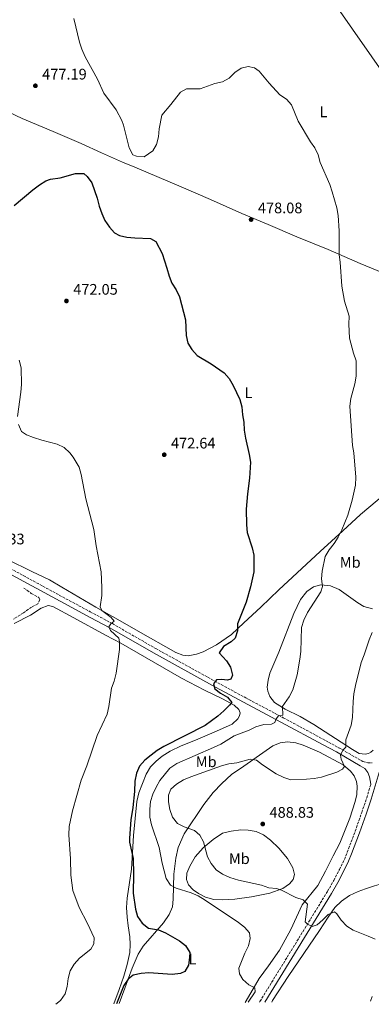
# Model space of a CAD drawing. Units: metres. Extents: x 570160 to 573617, y 4705653 to 4708000.
# Drawn here: x 571126 to 571356, y 4705663 to 4706307 of the extents above; entities that cross this region are included whole.
import ezdxf
from ezdxf.enums import TextEntityAlignment as Align

# ---------------------------------------------------------------- set-up
doc = ezdxf.new("R2010")
doc.units = ezdxf.units.M
doc.header["$MEASUREMENT"] = 0
doc.linetypes.add('DGN Style 3', pattern=[2.435891, 1.739922, -0.695969])
for name, color, linetype, lineweight in [('Acequia de obra', 4, 'Continuous', 0), ('Barranco lineal', 142, 'DGN Style 3', 13), ('Camino', 7, 'DGN Style 3', 0), ('Cota de punto acotado terreno', 7, 'Continuous', 0), ('Curva de nivel directora', 30, 'Continuous', 30), ('Curva de nivel intermedia', 30, 'Continuous', 0), ('Etiqueta de uso rústico', 92, 'Continuous', 0), ('Límite de municipio', 7, 'Continuous', 0), ('Línea de cambio de uso (parcela vista)', 92, 'Continuous', 0), ('Margen derecho', 7, 'Continuous', 0), ('Punto acotado terreno (símbolo)', 7, 'Continuous', 0)]:
    doc.layers.add(name, color=color, linetype=linetype, lineweight=lineweight)
doc.styles.add('Style-Arial', font='arial.ttf')

# ---------------------------------------------------------------- blocks, each defined once
blk = doc.blocks.new('5PATER')
at = {"layer": 'Acequia de obra', "linetype": 'Continuous', "lineweight": 0}
h = blk.add_hatch(color=51, dxfattribs=at)
edge = h.paths.add_edge_path()
edge.add_ellipse((0, 0), major_axis=(-0.11, -0.111), ratio=0.999422, start_angle=0, end_angle=360)

msp = doc.modelspace()

# ---------------------------------------------------------------- linework, layer by layer
at = {"layer": 'Barranco lineal', "color": 142, "linetype": 'DGN Style 3', "lineweight": 13}
msp.add_polyline3d([(571129, 4705935.21, 466.95), (571133.8, 4705931.72, 466.95), (571138.75, 4705928.96, 466.95), (571139.36, 4705927.44, 466.95), (571138.08, 4705924.87, 466.95), (571133.93, 4705922.7, 466.95), (571128.7, 4705918.98, 466.95), (571122.08, 4705914.85, 466.95)], dxfattribs=at)
at = {"layer": 'Camino', "color": 7, "linetype": 'DGN Style 3', "lineweight": 0}
for points in [[(571120.01, 4705948.01, 467.45), (571154.28, 4705929.39, 468.19), (571172.38, 4705919.67, 469.09), (571186.86, 4705911.9, 469.81), (571215.31, 4705895.54, 471.2), (571256, 4705873.14, 474.8), (571274.19, 4705863.29, 476.81), (571298.77, 4705850.29, 480.34), (571326.37, 4705835.42, 483.49), (571335.12, 4705830.67, 484.75), (571350.9, 4705821.6, 486.44), (571354.16, 4705820.66, 486.73), (571356.91, 4705820.71, 487.02)], [(571283.22, 4705664.01, 481.88), (571283.54, 4705664.51, 481.88), (571327.83, 4705736.66, 486.41), (571331.82, 4705743.74, 486.66), (571335.56, 4705750.97, 487.25), (571338.8, 4705757.55, 487.25), (571340.68, 4705762.18, 487.48), (571345.9, 4705775.91, 487.55), (571350.14, 4705788.22, 487.84), (571353.46, 4705797.79, 487.69), (571356.18, 4705806.88, 487.69)]]:
    msp.add_polyline3d(points, dxfattribs=at)
at = {"layer": 'Curva de nivel directora', "color": 30, "linetype": 'Continuous', "lineweight": 30, "elevation": 475, "flags": 128}
for points in [[(571122.52, 4706185.76), (571134.85, 4706196.01), (571139.09, 4706199.15), (571143.37, 4706201.77), (571146.44, 4706203.02), (571152.78, 4706203.8), (571162.83, 4706206.59), (571168.14, 4706206.59), (571170.46, 4706204.63), (571173.49, 4706200.63), (571176.97, 4706190.4), (571178.32, 4706185.2), (571179.99, 4706180.35), (571182.01, 4706175.78), (571185.01, 4706171.56), (571188.21, 4706167.8), (571191.51, 4706165.99), (571196.4, 4706164.94), (571201.54, 4706164.43), (571211.75, 4706164.12), (571215.3, 4706162.02), (571219.49, 4706154.26), (571222.63, 4706144.62), (571223.98, 4706139.47), (571225.75, 4706134.79)], [(571225.75, 4706134.79), (571228.55, 4706130.37), (571230.86, 4706125.93), (571234.71, 4706110.76), (571235.14, 4706100.45), (571236.23, 4706095.52), (571238.91, 4706091.3), (571242.49, 4706087.5), (571251.68, 4706082.03), (571260.14, 4706076.21), (571263.29, 4706072.33), (571265.99, 4706067.84), (571270.42, 4706058.73), (571271.56, 4706053.86), (571272.04, 4706048.66), (571273.07, 4706043.76), (571273.25, 4706038.63), (571273.97, 4706033.28), (571276.5, 4706022.67), (571277.25, 4706017.72), (571276.77, 4706007.19), (571275.46, 4705996.91), (571274.57, 4705986.79), (571274.6, 4705976.48), (571275.12, 4705971.47), (571278.43, 4705961.5), (571279.52, 4705956.62), (571279.53, 4705951.47), (571279.43, 4705945.86), (571277.32, 4705936.04), (571274.5, 4705925.94), (571268.79, 4705911.79), (571268.91, 4705907.16), (571267.24, 4705902.47), (571264.58, 4705900.01), (571259.73, 4705896.84), (571256.88, 4705892.83), (571261.51, 4705887.64), (571264.25, 4705883.48), (571265.61, 4705878.24), (571264.41, 4705875.49), (571262.3, 4705874.93), (571258.43, 4705875.28), (571255.06, 4705875.15), (571253.08, 4705872.48), (571253.87, 4705869.27), (571257.69, 4705866.32), (571262.28, 4705863.64), (571265.05, 4705860.32), (571263.67, 4705858.43), (571259.94, 4705854.82), (571255.83, 4705851.3), (571247.61, 4705845.22), (571220.6, 4705831.35), (571216.28, 4705828.83), (571212.21, 4705825.74), (571208.13, 4705822.4), (571204.65, 4705818.56), (571202.66, 4705813.98), (571201.54, 4705808.71), (571201.35, 4705801.94), (571200.37, 4705791.48), (571199.07, 4705783.43), (571198.1, 4705771.5), (571198.2, 4705768.87), (571200.42, 4705758.09), (571200.77, 4705747.75), (571200.52, 4705735.47), (571201.96, 4705724.95), (571203.35, 4705720.16), (571206.47, 4705715.83), (571210.58, 4705712.58), (571217.02, 4705711.36), (571221.65, 4705709.45), (571230.94, 4705704.24), (571234.84, 4705701.12), (571237.53, 4705696.66), (571237.46, 4705693.38), (571236.68, 4705688.28), (571234.22, 4705684.09), (571231.47, 4705682.83), (571226.04, 4705682.25), (571210.75, 4705683.29), (571205.7, 4705682.87), (571200.54, 4705681.62), (571197.16, 4705679.03), (571194.32, 4705674.91), (571189.48, 4705663.04)]]:
    msp.add_lwpolyline(points, dxfattribs=at)
at = {"layer": 'Curva de nivel intermedia', "color": 30, "linetype": 'Continuous', "lineweight": 0, "flags": 128}
for points, elevation in [([(571161.71, 4706308.04), (571165.39, 4706292.73), (571166.84, 4706287.95), (571169.11, 4706283.07), (571177.1, 4706268.47), (571181.36, 4706259.17), (571189.37, 4706248.33), (571193.15, 4706241.26), (571194.2, 4706238.26), (571197.92, 4706223.37), (571200.22, 4706218.92), (571202.63, 4706218.06), (571207.79, 4706217.45), (571213.34, 4706221.49), (571215.79, 4706225.72), (571217, 4706230.57), (571217.45, 4706235.87), (571219.23, 4706244.93), (571225.22, 4706251.81), (571231.49, 4706259.83), (571235.44, 4706262), (571244.46, 4706262.12), (571254.08, 4706265.47), (571258.92, 4706266.73), (571263.41, 4706268.96), (571267.16, 4706272.7), (571271.21, 4706275.63), (571275.75, 4706276.73), (571279.96, 4706275.89), (571283.08, 4706273.56), (571289.47, 4706265.77), (571296.59, 4706258.18), (571300.97, 4706255.37), (571304.2, 4706251.55), (571308.49, 4706240.85), (571316.55, 4706227.44), (571319.49, 4706223.4), (571321.54, 4706218.83), (571322.95, 4706213.88), (571329.24, 4706199.43), (571330.86, 4706194.7), (571333.84, 4706184.11), (571334.84, 4706179.21), (571335.46, 4706169.17), (571335.29, 4706153.47), (571336, 4706148.52), (571337.05, 4706132.93), (571338.93, 4706122.95), (571342.01, 4706113.18), (571341.76, 4706107.91), (571342.24, 4706098.81), (571344.8, 4706088.98), (571346.44, 4706084), (571346.52, 4706073.92), (571345.61, 4706069), (571343.04, 4706059.23), (571342.45, 4706054.26), (571344.05, 4706028.59), (571344.91, 4706023.63), (571346.25, 4706007.81), (571346.01, 4706002.63), (571343.85, 4705992.81), (571341.02, 4705982.96), (571337.07, 4705973.36), (571334.74, 4705968.55), (571332.14, 4705964.28), (571328.87, 4705960.23), (571326.13, 4705955.78), (571324.31, 4705946.16), (571323.73, 4705941.2)], 480), ([(571125.92, 4706084.36), (571127.05, 4706079.48), (571127.3, 4706068.39), (571126.93, 4706063.41), (571124.8, 4706047.56)], 470), ([(571125.33, 4706042.33), (571127.47, 4706037.8), (571130.67, 4706035.53), (571135.32, 4706033.69), (571140.59, 4706031.94), (571150.7, 4706029.51), (571155.35, 4706027.17), (571159.06, 4706023.82), (571161.31, 4706021)], 470), ([(571161.31, 4706021), (571165.1, 4706014.37), (571166.46, 4706009.56), (571169.4, 4705993.67), (571174.74, 4705973.45), (571176.2, 4705962.9), (571179.47, 4705945.76), (571179.95, 4705935.57), (571179.87, 4705930.26), (571178.99, 4705922.86), (571179.98, 4705920.44), (571186.08, 4705915.85), (571187.98, 4705913.57), (571185.89, 4705911.74), (571184.63, 4705909.7), (571185.61, 4705907.48), (571191.02, 4705902.28), (571191.56, 4705899.89), (571191.61, 4705894.89), (571189.34, 4705879.36), (571188.03, 4705874.23), (571186.22, 4705869.57), (571184.56, 4705857.56), (571183.46, 4705852.68), (571176.91, 4705838.63), (571170.23, 4705818.85), (571166.45, 4705809.48), (571160.87, 4705789.29), (571158.65, 4705778.95), (571158.42, 4705773.58), (571159.45, 4705757.89), (571159.66, 4705747.18), (571160.9, 4705737.05), (571165.24, 4705725.91), (571170.6, 4705715.49), (571174.95, 4705706.19), (571174.8, 4705702.17), (571172.88, 4705698.75), (571165.25, 4705692.79), (571161.9, 4705688.92), (571159.3, 4705684.65), (571157.87, 4705679.52), (571157.28, 4705674.32), (571155.93, 4705669.5), (571152.92, 4705665.2), (571149.96, 4705662.63)], 470), ([(571323.73, 4705941.2), (571324.57, 4705936.14), (571323.45, 4705932.67), (571314.67, 4705919.13), (571312.24, 4705914.27), (571310.78, 4705909.29), (571310.19, 4705893.59), (571309.72, 4705888.61), (571307.9, 4705878.26), (571305.07, 4705868.46), (571302.68, 4705864.06), (571298.04, 4705857.4), (571298.55, 4705853.94), (571298.47, 4705852.01), (571295.64, 4705851.57), (571294.17, 4705849.49), (571293.25, 4705847.09), (571291.02, 4705846.09), (571286.06, 4705845.82), (571280.85, 4705844.42), (571276.45, 4705842.03), (571266.68, 4705838.5), (571257.82, 4705833.07), (571253.19, 4705830.88), (571229.02, 4705820.4), (571224.6, 4705817.2), (571218.06, 4705809.22), (571215.45, 4705804.8), (571213.35, 4705800.27), (571211.94, 4705795.33), (571211.35, 4705790.3), (571211.46, 4705785.18), (571212.46, 4705780.07), (571217.56, 4705765.22), (571219.47, 4705755.11), (571222.19, 4705745.05), (571224.98, 4705740.69), (571228.7, 4705738.6), (571238.41, 4705735.57), (571243.02, 4705733.64), (571247.6, 4705730.91), (571269.41, 4705716.28), (571273.48, 4705713.25), (571276.64, 4705709.38), (571277.13, 4705705.8), (571276.06, 4705700.92), (571273.62, 4705696.07), (571269.68, 4705686.33), (571270.1, 4705682.58), (571272.27, 4705678.8), (571276.15, 4705675.32), (571280.18, 4705673.34), (571280.32, 4705670.89), (571275.87, 4705663.93)], 480), ([(571357, 4705906.06), (571354.99, 4705901.28), (571351.7, 4705891.37), (571349.7, 4705886.52), (571346.06, 4705871.41), (571344.95, 4705865.99), (571344.45, 4705861.01), (571344.21, 4705850.33), (571343.29, 4705845.41), (571339.67, 4705835.74), (571339.75, 4705831.01), (571337.84, 4705829.06), (571336.17, 4705825.77), (571336.75, 4705823.04), (571338.8, 4705818.43), (571337.47, 4705816.64), (571333.87, 4705814.68), (571323.86, 4705811.28), (571318.93, 4705810.43), (571313.94, 4705810), (571303.8, 4705809.59), (571299.09, 4705811.25), (571294.2, 4705813.57), (571285.2, 4705819.43), (571281.19, 4705822.42), (571277.16, 4705823.15), (571268.32, 4705820.85), (571263.08, 4705820.08), (571258.25, 4705818.79), (571238.17, 4705811.59), (571233.48, 4705809.55), (571228.92, 4705806.78), (571225.2, 4705803.45), (571223.58, 4705799.59), (571223.64, 4705795.11), (571224.49, 4705790.18), (571226.32, 4705785.21), (571229.46, 4705780.99), (571233.95, 4705778.76), (571240.73, 4705776.47), (571244.21, 4705773.41), (571246.59, 4705769.11)], 485), ([(571246.59, 4705769.11), (571249.22, 4705759.17), (571251.63, 4705754.79), (571254.92, 4705750.74), (571258.98, 4705747.81), (571263.88, 4705745.71), (571269.5, 4705743.98), (571284.58, 4705740.71), (571289.32, 4705738.86), (571294.41, 4705738.46), (571297.68, 4705737.42), (571306.92, 4705732.64), (571311.9, 4705731.13), (571314.75, 4705728.29), (571313.05, 4705716.7), (571314.7, 4705715.07), (571317.64, 4705713.63), (571320.93, 4705714.72), (571324.63, 4705717.84), (571328.22, 4705721.44), (571332.4, 4705723.14), (571333.9, 4705721.94), (571336.7, 4705717.8), (571340.37, 4705713.78), (571344.61, 4705711.13), (571354.45, 4705707.29), (571359.01, 4705705.19)], 485), ([(571356.92, 4705667.7), (571355.97, 4705664.76)], 485)]:
    msp.add_lwpolyline(points, dxfattribs=dict(at, elevation=elevation))
at = {"layer": 'Límite de municipio', "color": 7, "linetype": 'Continuous', "lineweight": 0}
msp.add_polyline3d([(571306.2, 4706355.7, 483.46), (571407.45, 4706210.65, 485.24)], dxfattribs=at)
at = {"layer": 'Línea de cambio de uso (parcela vista)', "color": 92, "linetype": 'Continuous', "lineweight": 0}
for points in [[(571008.71, 4706291.9, 487.85), (571013.72, 4706291.17, 487.56), (571022.66, 4706287.87, 486.82), (571053.14, 4706275.2, 483.73), (571070.33, 4706267.94, 481.38), (571105.05, 4706253.34, 478.29), (571127.8, 4706242.68, 477.11), (571148.04, 4706234.21, 476.08), (571166.38, 4706226.19, 476.08), (571179.84, 4706220.2, 476.52), (571193.52, 4706214.09, 478.58), (571201.65, 4706210.72, 479.17), (571231.89, 4706197.96, 476.23), (571251.05, 4706189.68, 476.37), (571271.56, 4706180.48, 477.4), (571288.9, 4706173.29, 478.43), (571307.67, 4706165.19, 478.88), (571328.24, 4706156.86, 479.61), (571349.12, 4706147.73, 480.05), (571371.31, 4706138.64, 481.38), (571393.39, 4706128.67, 482.7), (571411.02, 4706121.45, 485.35), (571427.64, 4706114.09, 487.56), (571442.7, 4706106.81, 489.62)], [(571118.11, 4705953.95, 467.69), (571134.13, 4705945.92, 468.28), (571145.62, 4705940.61, 468.58), (571153.77, 4705935.69, 469.02), (571176.01, 4705922.63, 469.31), (571190.49, 4705914.52, 470.64), (571203.7, 4705906.94, 470.64), (571228.52, 4705892.98, 471.67), (571233.07, 4705891.31, 472.25), (571236.56, 4705890.86, 472.7), (571241.87, 4705891.96, 473.43), (571246.26, 4705893.33, 473.58), (571254.97, 4705897.99, 474.17), (571264.86, 4705904.76, 474.46), (571272.94, 4705912.34, 475.2), (571284.04, 4705922.78, 475.49), (571295.84, 4705934.06, 476.23), (571322.97, 4705959.12, 478.73), (571337.87, 4705972.64, 480.49), (571349.45, 4705983.39, 481.23), (571365.75, 4705997, 481.97)], [(571357.28, 4705921.67, 484.17), (571351.58, 4705923.1, 484.17), (571347.59, 4705925.51, 483.73), (571335.4, 4705934.19, 481.52), (571329.81, 4705936.64, 480.64), (571323.47, 4705937.38, 479.91), (571318.55, 4705935.99, 479.32), (571314.26, 4705933.04, 478.88), (571310.07, 4705927.63, 478.43), (571305.67, 4705918.54, 478.29), (571295.97, 4705893.29, 477.7), (571290, 4705879.52, 477.7), (571288.81, 4705874.94, 477.85), (571288.35, 4705870.39, 477.99), (571288.74, 4705867.65, 478.29), (571289.97, 4705864.27, 478.43), (571293.06, 4705860.28, 478.73), (571300.02, 4705855.8, 479.91), (571309.94, 4705851.1, 481.67), (571318.87, 4705845.82, 482.85), (571344.02, 4705829.41, 485.5), (571348.55, 4705826.92, 485.79), (571352.33, 4705826.38, 486.09), (571354.49, 4705826.84, 486.38), (571356.14, 4705827.72, 486.97), (571357.6, 4705828.94, 486.97)], [(571122.53, 4705911.98, 466.9), (571133.23, 4705917.5, 467.78), (571140.31, 4705921.98, 468.07), (571144.87, 4705923.69, 468.07), (571147.99, 4705923.07, 468.07), (571161.71, 4705915.65, 468.37), (571182.42, 4705904.26, 469.4), (571192.36, 4705899.12, 469.69), (571232.12, 4705876.28, 471.31), (571247.13, 4705868.24, 472.93), (571258.91, 4705862.58, 474.7), (571266.69, 4705858.48, 475.73), (571269.73, 4705855.64, 476.02), (571270.48, 4705853.55, 476.61), (571270.22, 4705851.46, 476.61), (571268.99, 4705849.58, 476.46), (571265.25, 4705846.07, 476.46), (571255.1, 4705841.41, 476.61), (571241.22, 4705835.6, 475.87), (571231.85, 4705831.83, 476.02), (571224.73, 4705828.39, 475.87), (571219.49, 4705825.21, 475.73), (571215.61, 4705821.93, 475.87), (571211.74, 4705818.13, 475.87), (571208.97, 4705813.39, 475.73), (571204.25, 4705801.02, 475.73), (571202.96, 4705795.37, 475.73), (571200.77, 4705773.1, 475.43), (571199.3, 4705751.04, 474.55), (571196.51, 4705732.17, 473.67), (571196.21, 4705725.93, 473.52), (571196.62, 4705719.77, 473.23), (571197.31, 4705714.01, 472.34), (571198.3, 4705706.8, 471.75), (571198.62, 4705701.8, 471.61), (571198.28, 4705696.48, 471.46), (571196.64, 4705688.65, 472.34), (571194.35, 4705681.09, 473.67), (571191.39, 4705672.39, 474.4), (571187.76, 4705663.02, 474.31)], [(571191.3, 4705663.06, 475.73), (571195.07, 4705673.15, 475.73), (571199.8, 4705686.4, 474.11), (571203.82, 4705695.38, 473.23), (571206.96, 4705700.6, 473.23), (571220.35, 4705715.9, 476.02), (571224.16, 4705721.35, 477.35), (571226.29, 4705726.39, 478.38), (571226.64, 4705731.42, 479.26), (571227.21, 4705747.85, 481.02), (571228.33, 4705758.27, 481.91), (571230.05, 4705765.28, 482.64), (571233.93, 4705774.2, 484.12), (571246.69, 4705793.43, 487.5), (571252.83, 4705801.23, 487.94), (571258.45, 4705807.22, 487.79), (571264.8, 4705813.1, 487.35), (571273.05, 4705818.51, 485.73), (571287.59, 4705828.78, 483.38), (571291.96, 4705831.84, 483.23), (571296.72, 4705833.75, 483.23), (571301.66, 4705834.55, 483.23), (571306.99, 4705833.83, 483.23), (571311.78, 4705832.31, 483.23), (571322.42, 4705827.63, 483.53), (571338.1, 4705819.51, 485.15), (571342.89, 4705815.29, 485.59), (571345.17, 4705812.19, 486.47), (571346.66, 4705808.43, 486.76), (571347.11, 4705805.41, 486.76), (571346.96, 4705800.1, 486.91), (571345.83, 4705795.33, 487.06), (571342.41, 4705784.44, 487.79), (571335.76, 4705768.18, 489.27), (571331.48, 4705759.78, 489.41), (571326.44, 4705749.9, 488.53), (571321.42, 4705740.5, 487.06), (571311.26, 4705727.78, 484.56), (571303.84, 4705711.64, 482.35), (571296.41, 4705698.15, 481.61), (571289.16, 4705687.8, 481.32), (571283.09, 4705679.57, 480.29), (571277.65, 4705670.06, 479.41), (571273.91, 4705663.91, 479.33)], [(571258.67, 4705730.99, 481.12), (571253.4, 4705731.23, 480.68), (571247.84, 4705732.72, 480.38), (571243.17, 4705735.2, 480.09), (571239.8, 4705737.5, 480.09), (571236.69, 4705740.81, 480.24), (571235.45, 4705744.38, 480.97), (571235.64, 4705748.49, 481.27), (571237.55, 4705753.05, 482), (571241.19, 4705759.21, 483.18), (571246.29, 4705765.09, 484.95), (571252.79, 4705770.58, 485.98), (571259.01, 4705774.72, 487.3), (571264.71, 4705776.08, 487.89), (571271.09, 4705776.94, 488.48), (571275.83, 4705776.68, 488.92), (571280.98, 4705775.71, 489.07), (571285.93, 4705773.52, 489.21), (571290.45, 4705770.16, 489.07), (571295.8, 4705764.9, 488.77), (571301.45, 4705758.16, 488.33), (571305.09, 4705752.07, 487.89), (571306.08, 4705747.52, 486.86), (571305.28, 4705744.3, 486.57), (571302.97, 4705741.47, 486.12), (571298.49, 4705738.46, 485.68), (571290.06, 4705735.5, 484.95), (571278.04, 4705732.9, 483.77), (571267, 4705731.39, 482.15), (571258.67, 4705730.99, 481.12)], [(571291.22, 4705664.09, 481.51), (571291.84, 4705665.12, 481.51), (571302.09, 4705680.74, 481.8), (571322.42, 4705710.91, 483.27), (571328.18, 4705719.76, 484.3), (571332.59, 4705725.95, 484.89), (571336.92, 4705730.11, 485.63), (571342.05, 4705733.77, 486.07), (571347.94, 4705736.4, 486.51), (571352.65, 4705738.16, 487.1), (571358.56, 4705740.25, 487.1), (571370.69, 4705743.64, 487.1), (571375.16, 4705744.33, 487.1), (571382.38, 4705744.59, 487.25), (571387.46, 4705744.24, 487.4), (571392.29, 4705742.87, 487.84), (571397.61, 4705741.28, 489.16)]]:
    msp.add_polyline3d(points, dxfattribs=at)
at = {"layer": 'Margen derecho', "color": 7, "linetype": 'Continuous', "lineweight": 0}
for points in [[(571118.45, 4705945.15, 467.45), (571152.73, 4705926.53, 468.19), (571172.44, 4705915.95, 469.17), (571185.32, 4705909.04, 469.81), (571213.73, 4705892.73, 471.2), (571254.46, 4705870.3, 474.8), (571272.66, 4705860.45, 476.81), (571297.25, 4705847.44, 480.34), (571324.83, 4705832.58, 483.49), (571333.54, 4705827.85, 484.75), (571349.21, 4705818.84, 486.44), (571352.18, 4705816.93, 486.88), (571354.2, 4705814.39, 487.03), (571355.31, 4705811.68, 487.32), (571356.18, 4705806.88, 487.69)], [(571286.81, 4705664.04, 481.95), (571330.44, 4705735.12, 486.41), (571334.49, 4705742.3, 486.66), (571338.27, 4705749.6, 487.25), (571341.57, 4705756.31, 487.25), (571343.5, 4705761.07, 487.48), (571348.75, 4705774.87, 487.55), (571353.01, 4705787.23, 487.84), (571356.35, 4705796.86, 487.69), (571364.19, 4705823.08, 487.69)]]:
    msp.add_polyline3d(points, dxfattribs=at)

# ---------------------------------------------------------------- block references
at = {"layer": 'Punto acotado terreno (símbolo)', "color": 7, "linetype": 'Continuous', "lineweight": 0, "xscale": 10, "yscale": 10, "zscale": 10}
for p in [(571136.48, 4706264.07, 477.19), (571277.74, 4706176.47, 478.08), (571156.82, 4706123.17, 472.05), (571220.82, 4706022.47, 472.64), (571285.34, 4705780.69, 488.83)]:
    msp.add_blockref('5PATER', p, dxfattribs=at)

# ---------------------------------------------------------------- texts
at = {"layer": 'Cota de punto acotado terreno', "color": 7, "linetype": 'Continuous', "lineweight": 0, "style": 'Style-Arial'}
for s, p in [('477.19', (571140.92, 4706268.18, 477.19)), ('478.08', (571282.18, 4706180.58, 478.08)), ('472.05', (571161.25, 4706127.28, 472.05)), ('472.64', (571225.26, 4706026.58, 472.64)), ('467.33', (571100.22, 4705963.8, 467.33)), ('488.83', (571289.78, 4705784.8, 488.83))]:
    msp.add_text(s, height=7, dxfattribs=at).set_placement(p)
at = {"layer": 'Etiqueta de uso rústico', "color": 92, "linetype": 'Continuous', "lineweight": 0, "style": 'Style-Arial'}
for s, p in [('L', (571325.0514, 4706247.01, 480.97)), ('L', (571276.0614, 4706063.13, 475.36)), ('Mb', (571342.6302, 4705952.01, 481.19)), ('Mb', (571248.3102, 4705821.43, 482.58)), ('Mb', (571270.0002, 4705757.98, 486.43)), ('L', (571239.2414, 4705692.21, 478.09))]:
    msp.add_text(s, height=7, dxfattribs=at).set_placement(p, align=Align.MIDDLE_CENTER)

doc.saveas('drawing.dxf')
